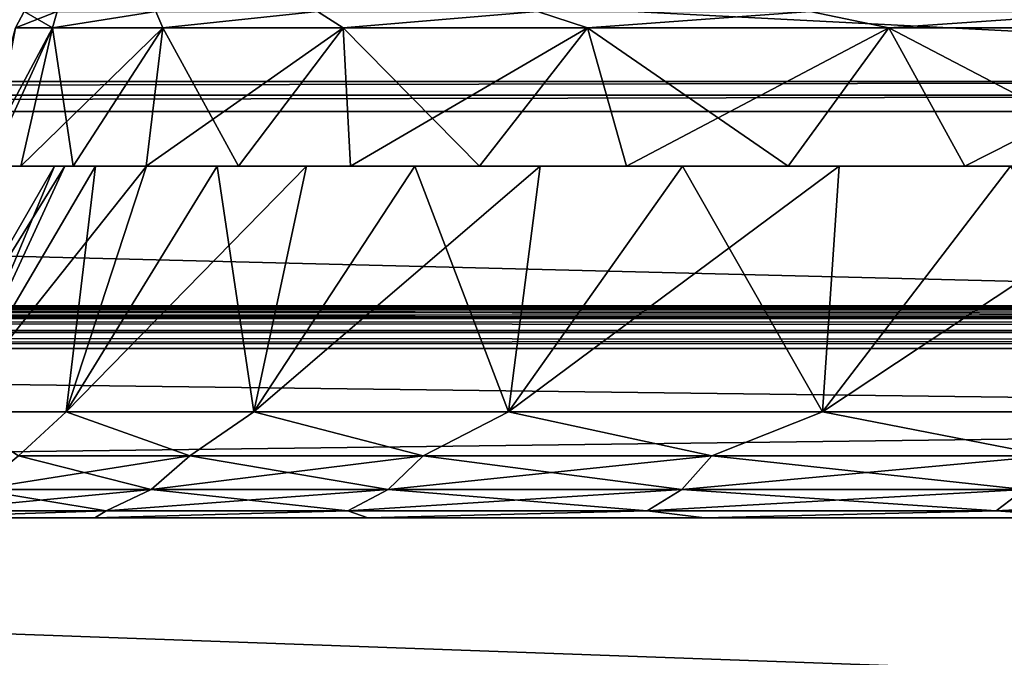
# Model space of a CAD drawing. Units: millimetres. Extents: x -500 to 500, y -508 to 422.
# Drawn here: x -125 to -79, y 376 to 406 of the extents above; entities that cross this region are included whole.
import ezdxf

# ---------------------------------------------------------------- set-up
doc = ezdxf.new("R2010")
doc.units = ezdxf.units.MM
doc.header["$LTSCALE"] = 65.185185
for name, color, linetype in [('10', 7, 'CONTINUOUS'), ('12', 7, 'CONTINUOUS'), ('129', 7, 'CONTINUOUS'), ('13', 7, 'CONTINUOUS'), ('130', 7, 'CONTINUOUS'), ('131', 7, 'CONTINUOUS'), ('132', 7, 'CONTINUOUS'), ('133', 7, 'CONTINUOUS'), ('135', 7, 'CONTINUOUS'), ('136', 7, 'CONTINUOUS'), ('137', 7, 'CONTINUOUS'), ('138', 7, 'CONTINUOUS'), ('2', 7, 'CONTINUOUS'), ('22', 7, 'CONTINUOUS'), ('25', 7, 'CONTINUOUS'), ('4', 7, 'CONTINUOUS'), ('43', 7, 'CONTINUOUS'), ('51', 7, 'CONTINUOUS'), ('55', 7, 'CONTINUOUS'), ('6', 7, 'CONTINUOUS'), ('62', 7, 'CONTINUOUS'), ('66', 7, 'CONTINUOUS'), ('7', 7, 'CONTINUOUS')]:
    doc.layers.add(name, color=color, linetype=linetype)

msp = doc.modelspace()

# ---------------------------------------------------------------- linework, layer by layer
at = {"layer": '10', "color": 253, "linetype": 'Continuous', "true_color": 0xa2afbf}
for points in [[(-398, 392.5, -265), (-32, 392.5, -265), (-398, 401.672, -265), (-398, 392.5, -265)], [(-398, 401.672, -265), (-32, 392.5, -265), (-32, 401.672, -265), (-398, 401.672, -265)]]:
    msp.add_3dface(points, dxfattribs=at)
at = {"layer": '12', "color": 253, "linetype": 'Continuous', "true_color": 0xa2afbf}
for points in [[(-32, 392.5, -315), (-398, 392.5, -315), (-32, 420.5, -315), (-32, 392.5, -315)], [(-32, 420.5, -315), (-398, 392.5, -315), (-398, 420.5, -315), (-32, 420.5, -315)]]:
    msp.add_3dface(points, dxfattribs=at)
at = {"layer": '129', "color": 253, "linetype": 'Continuous', "true_color": 0xa2afbf}
for points in [[(-122.87, 387.5, 16.919), (-125.108, 385.429, 18.483), (-128.288, 387.5, 37.143), (-122.87, 387.5, 16.919)], [(-117.034, 385.429, 0.076), (-125.108, 385.429, 18.483), (-122.87, 387.5, 16.919), (-117.034, 385.429, 0.076)], [(-114.021, 387.5, -2.057), (-117.034, 385.429, 0.076), (-122.87, 387.5, 16.919), (-114.021, 387.5, -2.057)], [(-106.04, 385.429, -16.751), (-117.034, 385.429, 0.076), (-114.021, 387.5, -2.057), (-106.04, 385.429, -16.751)], [(-102.012, 387.5, -19.207), (-106.04, 385.429, -16.751), (-114.021, 387.5, -2.057), (-102.012, 387.5, -19.207)], [(-92.427, 385.429, -31.539), (-106.04, 385.429, -16.751), (-102.012, 387.5, -19.207), (-92.427, 385.429, -31.539)], [(-87.207, 387.5, -34.012), (-92.427, 385.429, -31.539), (-102.012, 387.5, -19.207), (-87.207, 387.5, -34.012)], [(-76.565, 385.429, -43.885), (-92.427, 385.429, -31.539), (-87.207, 387.5, -34.012), (-76.565, 385.429, -43.885)], [(-70.057, 387.5, -46.021), (-76.565, 385.429, -43.885), (-87.207, 387.5, -34.012), (-70.057, 387.5, -46.021)], [(-118.858, 383.838, -0.911), (-127.069, 383.838, 17.81), (-117.034, 385.429, 0.076), (-118.858, 383.838, -0.911)], [(-117.034, 385.429, 0.076), (-127.069, 383.838, 17.81), (-125.108, 385.429, 18.483), (-117.034, 385.429, 0.076)], [(-107.676, 383.838, -18.025), (-118.858, 383.838, -0.911), (-106.04, 385.429, -16.751), (-107.676, 383.838, -18.025)], [(-106.04, 385.429, -16.751), (-118.858, 383.838, -0.911), (-117.034, 385.429, 0.076), (-106.04, 385.429, -16.751)], [(-93.831, 383.838, -33.065), (-107.676, 383.838, -18.025), (-92.427, 385.429, -31.539), (-93.831, 383.838, -33.065)], [(-92.427, 385.429, -31.539), (-107.676, 383.838, -18.025), (-106.04, 385.429, -16.751), (-92.427, 385.429, -31.539)], [(-77.699, 383.838, -45.621), (-93.831, 383.838, -33.065), (-76.565, 385.429, -43.885), (-77.699, 383.838, -45.621)], [(-76.565, 385.429, -43.885), (-93.831, 383.838, -33.065), (-92.427, 385.429, -31.539), (-76.565, 385.429, -43.885)], [(-120.981, 382.839, -2.06), (-129.353, 382.839, 17.026), (-118.858, 383.838, -0.911), (-120.981, 382.839, -2.06)], [(-118.858, 383.838, -0.911), (-129.353, 382.839, 17.026), (-127.069, 383.838, 17.81), (-118.858, 383.838, -0.911)], [(-109.582, 382.839, -19.508), (-120.981, 382.839, -2.06), (-107.676, 383.838, -18.025), (-109.582, 382.839, -19.508)], [(-107.676, 383.838, -18.025), (-120.981, 382.839, -2.06), (-118.858, 383.838, -0.911), (-107.676, 383.838, -18.025)], [(-95.466, 382.839, -34.841), (-109.582, 382.839, -19.508), (-93.831, 383.838, -33.065), (-95.466, 382.839, -34.841)], [(-93.831, 383.838, -33.065), (-109.582, 382.839, -19.508), (-107.676, 383.838, -18.025), (-93.831, 383.838, -33.065)], [(-79.02, 382.839, -47.642), (-95.466, 382.839, -34.841), (-77.699, 383.838, -45.621), (-79.02, 382.839, -47.642)], [(-77.699, 383.838, -45.621), (-95.466, 382.839, -34.841), (-93.831, 383.838, -33.065), (-77.699, 383.838, -45.621)], [(-60.69, 382.839, -57.562), (-79.02, 382.839, -47.642), (-59.72, 383.838, -55.351), (-60.69, 382.839, -57.562)], [(-59.72, 383.838, -55.351), (-79.02, 382.839, -47.642), (-77.699, 383.838, -45.621), (-59.72, 383.838, -55.351)], [(-121.514, 382.5, -6.397), (-131.003, 382.5, 13.947), (-120.981, 382.839, -2.06), (-121.514, 382.5, -6.397)], [(-120.981, 382.839, -2.06), (-131.003, 382.5, 13.947), (-129.353, 382.839, 17.026), (-120.981, 382.839, -2.06)], [(-108.637, 382.5, -24.783), (-121.514, 382.5, -6.397), (-109.582, 382.839, -19.508), (-108.637, 382.5, -24.783)], [(-109.582, 382.839, -19.508), (-121.514, 382.5, -6.397), (-120.981, 382.839, -2.06), (-109.582, 382.839, -19.508)], [(-95.466, 382.839, -34.841), (-108.637, 382.5, -24.783), (-109.582, 382.839, -19.508), (-95.466, 382.839, -34.841)], [(-92.763, 382.5, -40.652), (-108.637, 382.5, -24.783), (-95.466, 382.839, -34.841), (-92.763, 382.5, -40.652)], [(-79.02, 382.839, -47.642), (-92.763, 382.5, -40.652), (-95.466, 382.839, -34.841), (-79.02, 382.839, -47.642)], [(-74.377, 382.5, -53.524), (-92.763, 382.5, -40.652), (-79.02, 382.839, -47.642), (-74.377, 382.5, -53.524)], [(-60.69, 382.839, -57.562), (-74.377, 382.5, -53.524), (-79.02, 382.839, -47.642), (-60.69, 382.839, -57.562)]]:
    msp.add_3dface(points, dxfattribs=at)
at = {"layer": '13', "color": 253, "linetype": 'Continuous', "true_color": 0xa2afbf}
for points in [[(-398, 421.914, -284.414), (-398, 403.086, -265.586), (-32, 403.086, -265.586), (-398, 421.914, -284.414)], [(-32, 421.914, -284.414), (-398, 421.914, -284.414), (-32, 403.086, -265.586), (-32, 421.914, -284.414)]]:
    msp.add_3dface(points, dxfattribs=at)
at = {"layer": '130', "color": 253, "linetype": 'Continuous', "true_color": 0xa2afbf}
for points in [[(-128.288, 387.5, 37.143), (-130.113, 387.5, 58), (-122.923, 399.1, 47.482), (-128.288, 387.5, 37.143)], [(-122.923, 399.1, 47.482), (-130.113, 387.5, 58), (-123.416, 399.1, 58), (-122.923, 399.1, 47.482)], [(-122.87, 387.5, 16.919), (-128.288, 387.5, 37.143), (-119.085, 399.1, 26.969), (-122.87, 387.5, 16.919)], [(-119.085, 399.1, 26.969), (-128.288, 387.5, 37.143), (-121.483, 399.1, 37.152), (-119.085, 399.1, 26.969)], [(-121.483, 399.1, 37.152), (-128.288, 387.5, 37.143), (-122.923, 399.1, 47.482), (-121.483, 399.1, 37.152)], [(-114.021, 387.5, -2.057), (-122.87, 387.5, 16.919), (-111.527, 399.1, 7.456), (-114.021, 387.5, -2.057)], [(-111.527, 399.1, 7.456), (-122.87, 387.5, 16.919), (-115.753, 399.1, 17.019), (-111.527, 399.1, 7.456)], [(-115.753, 399.1, 17.019), (-122.87, 387.5, 16.919), (-119.085, 399.1, 26.969), (-115.753, 399.1, 17.019)], [(-102.012, 387.5, -19.207), (-114.021, 387.5, -2.057), (-100.513, 399.1, -10.337), (-102.012, 387.5, -19.207)], [(-100.513, 399.1, -10.337), (-114.021, 387.5, -2.057), (-106.42, 399.1, -1.717), (-100.513, 399.1, -10.337)], [(-106.42, 399.1, -1.717), (-114.021, 387.5, -2.057), (-111.527, 399.1, 7.456), (-106.42, 399.1, -1.717)], [(-87.207, 387.5, -34.012), (-102.012, 387.5, -19.207), (-86.417, 399.1, -25.805), (-87.207, 387.5, -34.012)], [(-86.417, 399.1, -25.805), (-102.012, 387.5, -19.207), (-93.805, 399.1, -18.417), (-86.417, 399.1, -25.805)], [(-93.805, 399.1, -18.417), (-102.012, 387.5, -19.207), (-100.513, 399.1, -10.337), (-93.805, 399.1, -18.417)], [(-70.057, 387.5, -46.021), (-87.207, 387.5, -34.012), (-69.717, 399.1, -38.42), (-70.057, 387.5, -46.021)], [(-69.717, 399.1, -38.42), (-87.207, 387.5, -34.012), (-78.337, 399.1, -32.513), (-69.717, 399.1, -38.42)], [(-78.337, 399.1, -32.513), (-87.207, 387.5, -34.012), (-86.417, 399.1, -25.805), (-78.337, 399.1, -32.513)]]:
    msp.add_3dface(points, dxfattribs=at)
at = {"layer": '131', "color": 253, "linetype": 'Continuous', "true_color": 0xa2afbf}
for points in [[(-123.416, 399.1, 58), (-127, 399.1, 58), (-126.491, 399.1, 47.149), (-123.416, 399.1, 58)], [(-127, 399.1, 58), (-123.416, 399.1, 58), (-122.923, 399.1, 68.518), (-127, 399.1, 58)], [(-126.491, 399.1, 68.851), (-127, 399.1, 58), (-122.923, 399.1, 68.518), (-126.491, 399.1, 68.851)], [(-121.483, 399.1, 37.152), (-122.923, 399.1, 47.482), (-126.491, 399.1, 47.149), (-121.483, 399.1, 37.152)], [(-125.006, 399.1, 36.493), (-121.483, 399.1, 37.152), (-126.491, 399.1, 47.149), (-125.006, 399.1, 36.493)], [(-122.923, 399.1, 47.482), (-123.416, 399.1, 58), (-126.491, 399.1, 47.149), (-122.923, 399.1, 47.482)], [(-125.006, 399.1, 79.507), (-126.491, 399.1, 68.851), (-121.483, 399.1, 78.848), (-125.006, 399.1, 79.507)], [(-121.483, 399.1, 78.848), (-126.491, 399.1, 68.851), (-122.923, 399.1, 68.518), (-121.483, 399.1, 78.848)], [(-119.085, 399.1, 26.969), (-121.483, 399.1, 37.152), (-125.006, 399.1, 36.493), (-119.085, 399.1, 26.969)], [(-122.532, 399.1, 25.989), (-119.085, 399.1, 26.969), (-125.006, 399.1, 36.493), (-122.532, 399.1, 25.989)], [(-122.532, 399.1, 90.011), (-125.006, 399.1, 79.507), (-119.085, 399.1, 89.031), (-122.532, 399.1, 90.011)], [(-119.085, 399.1, 89.031), (-125.006, 399.1, 79.507), (-121.483, 399.1, 78.848), (-119.085, 399.1, 89.031)], [(-115.753, 399.1, 17.019), (-119.085, 399.1, 26.969), (-122.532, 399.1, 25.989), (-115.753, 399.1, 17.019)], [(-119.094, 399.1, 15.724), (-115.753, 399.1, 17.019), (-122.532, 399.1, 25.989), (-119.094, 399.1, 15.724)], [(-119.094, 399.1, 100.276), (-122.532, 399.1, 90.011), (-115.753, 399.1, 98.981), (-119.094, 399.1, 100.276)], [(-115.753, 399.1, 98.981), (-122.532, 399.1, 90.011), (-119.085, 399.1, 89.031), (-115.753, 399.1, 98.981)], [(-111.527, 399.1, 7.456), (-115.753, 399.1, 17.019), (-119.094, 399.1, 15.724), (-111.527, 399.1, 7.456)], [(-114.736, 399.1, 5.859), (-111.527, 399.1, 7.456), (-119.094, 399.1, 15.724), (-114.736, 399.1, 5.859)], [(-114.736, 399.1, 110.141), (-119.094, 399.1, 100.276), (-111.527, 399.1, 108.544), (-114.736, 399.1, 110.141)], [(-111.527, 399.1, 108.544), (-119.094, 399.1, 100.276), (-115.753, 399.1, 98.981), (-111.527, 399.1, 108.544)], [(-106.42, 399.1, -1.717), (-111.527, 399.1, 7.456), (-114.736, 399.1, 5.859), (-106.42, 399.1, -1.717)], [(-109.467, 399.1, -3.604), (-106.42, 399.1, -1.717), (-114.736, 399.1, 5.859), (-109.467, 399.1, -3.604)], [(-109.467, 399.1, 119.604), (-114.736, 399.1, 110.141), (-106.42, 399.1, 117.717), (-109.467, 399.1, 119.604)], [(-106.42, 399.1, 117.717), (-114.736, 399.1, 110.141), (-111.527, 399.1, 108.544), (-106.42, 399.1, 117.717)], [(-100.513, 399.1, -10.337), (-106.42, 399.1, -1.717), (-109.467, 399.1, -3.604), (-100.513, 399.1, -10.337)], [(-103.373, 399.1, -12.496), (-100.513, 399.1, -10.337), (-109.467, 399.1, -3.604), (-103.373, 399.1, -12.496)], [(-103.373, 399.1, 128.496), (-109.467, 399.1, 119.604), (-100.513, 399.1, 126.337), (-103.373, 399.1, 128.496)], [(-100.513, 399.1, 126.337), (-109.467, 399.1, 119.604), (-106.42, 399.1, 117.717), (-100.513, 399.1, 126.337)], [(-93.805, 399.1, -18.417), (-100.513, 399.1, -10.337), (-103.373, 399.1, -12.496), (-93.805, 399.1, -18.417)], [(-96.453, 399.1, -20.831), (-93.805, 399.1, -18.417), (-103.373, 399.1, -12.496), (-96.453, 399.1, -20.831)], [(-96.453, 399.1, 136.831), (-103.373, 399.1, 128.496), (-93.805, 399.1, 134.417), (-96.453, 399.1, 136.831)], [(-93.805, 399.1, 134.417), (-103.373, 399.1, 128.496), (-100.513, 399.1, 126.337), (-93.805, 399.1, 134.417)], [(-86.417, 399.1, -25.805), (-93.805, 399.1, -18.417), (-96.453, 399.1, -20.831), (-86.417, 399.1, -25.805)], [(-88.831, 399.1, -28.453), (-86.417, 399.1, -25.805), (-96.453, 399.1, -20.831), (-88.831, 399.1, -28.453)], [(-88.831, 399.1, 144.453), (-96.453, 399.1, 136.831), (-86.417, 399.1, 141.805), (-88.831, 399.1, 144.453)], [(-86.417, 399.1, 141.805), (-96.453, 399.1, 136.831), (-93.805, 399.1, 134.417), (-86.417, 399.1, 141.805)], [(-78.337, 399.1, -32.513), (-86.417, 399.1, -25.805), (-88.831, 399.1, -28.453), (-78.337, 399.1, -32.513)], [(-80.496, 399.1, -35.373), (-78.337, 399.1, -32.513), (-88.831, 399.1, -28.453), (-80.496, 399.1, -35.373)], [(-80.496, 399.1, 151.373), (-88.831, 399.1, 144.453), (-78.337, 399.1, 148.513), (-80.496, 399.1, 151.373)], [(-78.337, 399.1, 148.513), (-88.831, 399.1, 144.453), (-86.417, 399.1, 141.805), (-78.337, 399.1, 148.513)], [(-69.717, 399.1, -38.42), (-78.337, 399.1, -32.513), (-80.496, 399.1, -35.373), (-69.717, 399.1, -38.42)], [(-71.604, 399.1, -41.467), (-69.717, 399.1, -38.42), (-80.496, 399.1, -35.373), (-71.604, 399.1, -41.467)], [(-71.604, 399.1, 157.467), (-80.496, 399.1, 151.373), (-69.717, 399.1, 154.42), (-71.604, 399.1, 157.467)], [(-69.717, 399.1, 154.42), (-80.496, 399.1, 151.373), (-78.337, 399.1, 148.513), (-69.717, 399.1, 154.42)]]:
    msp.add_3dface(points, dxfattribs=at)
at = {"layer": '132', "color": 253, "linetype": 'Continuous', "true_color": 0xa2afbf}
for points in [[(-126.491, 399.1, 47.149), (-127, 399.1, 58), (-123.503, 405.618, 37.986), (-126.491, 399.1, 47.149)], [(-123.503, 405.618, 37.986), (-127, 399.1, 58), (-125.254, 405.618, 58), (-123.503, 405.618, 37.986)], [(-125.006, 399.1, 36.493), (-126.491, 399.1, 47.149), (-123.503, 405.618, 37.986), (-125.006, 399.1, 36.493)], [(-122.532, 399.1, 25.989), (-125.006, 399.1, 36.493), (-118.303, 405.618, 18.581), (-122.532, 399.1, 25.989)], [(-118.303, 405.618, 18.581), (-125.006, 399.1, 36.493), (-123.503, 405.618, 37.986), (-118.303, 405.618, 18.581)], [(-119.094, 399.1, 15.724), (-122.532, 399.1, 25.989), (-118.303, 405.618, 18.581), (-119.094, 399.1, 15.724)], [(-114.736, 399.1, 5.859), (-119.094, 399.1, 15.724), (-109.813, 405.618, 0.373), (-114.736, 399.1, 5.859)], [(-109.813, 405.618, 0.373), (-119.094, 399.1, 15.724), (-118.303, 405.618, 18.581), (-109.813, 405.618, 0.373)], [(-109.467, 399.1, -3.604), (-114.736, 399.1, 5.859), (-109.813, 405.618, 0.373), (-109.467, 399.1, -3.604)], [(-98.289, 405.618, -16.084), (-109.467, 399.1, -3.604), (-109.813, 405.618, 0.373), (-98.289, 405.618, -16.084)], [(-103.373, 399.1, -12.496), (-109.467, 399.1, -3.604), (-98.289, 405.618, -16.084), (-103.373, 399.1, -12.496)], [(-96.453, 399.1, -20.831), (-103.373, 399.1, -12.496), (-98.289, 405.618, -16.084), (-96.453, 399.1, -20.831)], [(-84.084, 405.618, -30.289), (-96.453, 399.1, -20.831), (-98.289, 405.618, -16.084), (-84.084, 405.618, -30.289)], [(-88.831, 399.1, -28.453), (-96.453, 399.1, -20.831), (-84.084, 405.618, -30.289), (-88.831, 399.1, -28.453)], [(-80.496, 399.1, -35.373), (-88.831, 399.1, -28.453), (-84.084, 405.618, -30.289), (-80.496, 399.1, -35.373)], [(-67.627, 405.618, -41.813), (-80.496, 399.1, -35.373), (-84.084, 405.618, -30.289), (-67.627, 405.618, -41.813)], [(-71.604, 399.1, -41.467), (-80.496, 399.1, -35.373), (-67.627, 405.618, -41.813), (-71.604, 399.1, -41.467)]]:
    msp.add_3dface(points, dxfattribs=at)
at = {"layer": '133', "color": 253, "linetype": 'Continuous', "true_color": 0xa2afbf}
for points in [[(-123.503, 405.618, 37.986), (-125.254, 405.618, 58), (-123.287, 406.386, 39.096), (-123.503, 405.618, 37.986)], [(-125.254, 405.618, 58), (-124.854, 406.386, 58), (-123.287, 406.386, 39.096), (-125.254, 405.618, 58)], [(-118.303, 405.618, 18.581), (-123.503, 405.618, 37.986), (-118.631, 406.386, 20.707), (-118.303, 405.618, 18.581)], [(-123.503, 405.618, 37.986), (-123.287, 406.386, 39.096), (-118.631, 406.386, 20.707), (-123.503, 405.618, 37.986)], [(-118.303, 405.618, 18.581), (-118.631, 406.386, 20.707), (-111.011, 406.386, 3.336), (-118.303, 405.618, 18.581)], [(-109.813, 405.618, 0.373), (-118.303, 405.618, 18.581), (-111.011, 406.386, 3.336), (-109.813, 405.618, 0.373)], [(-109.813, 405.618, 0.373), (-111.011, 406.386, 3.336), (-100.636, 406.386, -12.545), (-109.813, 405.618, 0.373)], [(-98.289, 405.618, -16.084), (-109.813, 405.618, 0.373), (-100.636, 406.386, -12.545), (-98.289, 405.618, -16.084)], [(-98.289, 405.618, -16.084), (-100.636, 406.386, -12.545), (-87.788, 406.386, -26.501), (-98.289, 405.618, -16.084)], [(-84.084, 405.618, -30.289), (-98.289, 405.618, -16.084), (-87.788, 406.386, -26.501), (-84.084, 405.618, -30.289)], [(-84.084, 405.618, -30.289), (-87.788, 406.386, -26.501), (-72.819, 406.386, -38.152), (-84.084, 405.618, -30.289)], [(-67.627, 405.618, -41.813), (-84.084, 405.618, -30.289), (-72.819, 406.386, -38.152), (-67.627, 405.618, -41.813)]]:
    msp.add_3dface(points, dxfattribs=at)
at = {"layer": '135', "color": 253, "linetype": 'Continuous', "true_color": 0xa2afbf}
for points in [[(-128.288, 387.5, 78.857), (-125.108, 385.429, 97.517), (-122.87, 387.5, 99.081), (-128.288, 387.5, 78.857)], [(-125.108, 385.429, 97.517), (-117.034, 385.429, 115.924), (-122.87, 387.5, 99.081), (-125.108, 385.429, 97.517)], [(-122.87, 387.5, 99.081), (-117.034, 385.429, 115.924), (-114.021, 387.5, 118.057), (-122.87, 387.5, 99.081)], [(-117.034, 385.429, 115.924), (-106.04, 385.429, 132.751), (-114.021, 387.5, 118.057), (-117.034, 385.429, 115.924)], [(-114.021, 387.5, 118.057), (-106.04, 385.429, 132.751), (-102.012, 387.5, 135.207), (-114.021, 387.5, 118.057)], [(-106.04, 385.429, 132.751), (-92.427, 385.429, 147.539), (-102.012, 387.5, 135.207), (-106.04, 385.429, 132.751)], [(-102.012, 387.5, 135.207), (-92.427, 385.429, 147.539), (-87.207, 387.5, 150.012), (-102.012, 387.5, 135.207)], [(-92.427, 385.429, 147.539), (-76.565, 385.429, 159.885), (-87.207, 387.5, 150.012), (-92.427, 385.429, 147.539)], [(-87.207, 387.5, 150.012), (-76.565, 385.429, 159.885), (-70.057, 387.5, 162.021), (-87.207, 387.5, 150.012)], [(-127.069, 383.838, 98.19), (-118.858, 383.838, 116.911), (-125.108, 385.429, 97.517), (-127.069, 383.838, 98.19)], [(-125.108, 385.429, 97.517), (-118.858, 383.838, 116.911), (-117.034, 385.429, 115.924), (-125.108, 385.429, 97.517)], [(-118.858, 383.838, 116.911), (-107.676, 383.838, 134.025), (-117.034, 385.429, 115.924), (-118.858, 383.838, 116.911)], [(-117.034, 385.429, 115.924), (-107.676, 383.838, 134.025), (-106.04, 385.429, 132.751), (-117.034, 385.429, 115.924)], [(-107.676, 383.838, 134.025), (-93.831, 383.838, 149.065), (-106.04, 385.429, 132.751), (-107.676, 383.838, 134.025)], [(-106.04, 385.429, 132.751), (-93.831, 383.838, 149.065), (-92.427, 385.429, 147.539), (-106.04, 385.429, 132.751)], [(-93.831, 383.838, 149.065), (-77.699, 383.838, 161.621), (-92.427, 385.429, 147.539), (-93.831, 383.838, 149.065)], [(-92.427, 385.429, 147.539), (-77.699, 383.838, 161.621), (-76.565, 385.429, 159.885), (-92.427, 385.429, 147.539)], [(-129.353, 382.839, 98.974), (-120.981, 382.839, 118.06), (-127.069, 383.838, 98.19), (-129.353, 382.839, 98.974)], [(-127.069, 383.838, 98.19), (-120.981, 382.839, 118.06), (-118.858, 383.838, 116.911), (-127.069, 383.838, 98.19)], [(-120.981, 382.839, 118.06), (-109.582, 382.839, 135.508), (-118.858, 383.838, 116.911), (-120.981, 382.839, 118.06)], [(-118.858, 383.838, 116.911), (-109.582, 382.839, 135.508), (-107.676, 383.838, 134.025), (-118.858, 383.838, 116.911)], [(-109.582, 382.839, 135.508), (-95.466, 382.839, 150.841), (-107.676, 383.838, 134.025), (-109.582, 382.839, 135.508)], [(-107.676, 383.838, 134.025), (-95.466, 382.839, 150.841), (-93.831, 383.838, 149.065), (-107.676, 383.838, 134.025)], [(-95.466, 382.839, 150.841), (-79.02, 382.839, 163.642), (-93.831, 383.838, 149.065), (-95.466, 382.839, 150.841)], [(-93.831, 383.838, 149.065), (-79.02, 382.839, 163.642), (-77.699, 383.838, 161.621), (-93.831, 383.838, 149.065)], [(-79.02, 382.839, 163.642), (-60.69, 382.839, 173.562), (-77.699, 383.838, 161.621), (-79.02, 382.839, 163.642)], [(-131.003, 382.5, 102.053), (-121.514, 382.5, 122.397), (-120.981, 382.839, 118.06), (-131.003, 382.5, 102.053)], [(-129.353, 382.839, 98.974), (-131.003, 382.5, 102.053), (-120.981, 382.839, 118.06), (-129.353, 382.839, 98.974)], [(-121.514, 382.5, 122.397), (-108.637, 382.5, 140.783), (-109.582, 382.839, 135.508), (-121.514, 382.5, 122.397)], [(-120.981, 382.839, 118.06), (-121.514, 382.5, 122.397), (-109.582, 382.839, 135.508), (-120.981, 382.839, 118.06)], [(-109.582, 382.839, 135.508), (-108.637, 382.5, 140.783), (-95.466, 382.839, 150.841), (-109.582, 382.839, 135.508)], [(-108.637, 382.5, 140.783), (-92.763, 382.5, 156.652), (-95.466, 382.839, 150.841), (-108.637, 382.5, 140.783)], [(-95.466, 382.839, 150.841), (-92.763, 382.5, 156.652), (-79.02, 382.839, 163.642), (-95.466, 382.839, 150.841)], [(-92.763, 382.5, 156.652), (-74.377, 382.5, 169.524), (-79.02, 382.839, 163.642), (-92.763, 382.5, 156.652)], [(-79.02, 382.839, 163.642), (-74.377, 382.5, 169.524), (-60.69, 382.839, 173.562), (-79.02, 382.839, 163.642)]]:
    msp.add_3dface(points, dxfattribs=at)
at = {"layer": '136', "color": 253, "linetype": 'Continuous', "true_color": 0xa2afbf}
for points in [[(-123.416, 399.1, 58), (-130.113, 387.5, 58), (-128.288, 387.5, 78.857), (-123.416, 399.1, 58)], [(-122.923, 399.1, 68.518), (-123.416, 399.1, 58), (-128.288, 387.5, 78.857), (-122.923, 399.1, 68.518)], [(-121.483, 399.1, 78.848), (-122.923, 399.1, 68.518), (-128.288, 387.5, 78.857), (-121.483, 399.1, 78.848)], [(-121.483, 399.1, 78.848), (-128.288, 387.5, 78.857), (-122.87, 387.5, 99.081), (-121.483, 399.1, 78.848)], [(-115.753, 399.1, 98.981), (-119.085, 399.1, 89.031), (-122.87, 387.5, 99.081), (-115.753, 399.1, 98.981)], [(-115.753, 399.1, 98.981), (-122.87, 387.5, 99.081), (-114.021, 387.5, 118.057), (-115.753, 399.1, 98.981)], [(-119.085, 399.1, 89.031), (-121.483, 399.1, 78.848), (-122.87, 387.5, 99.081), (-119.085, 399.1, 89.031)], [(-111.527, 399.1, 108.544), (-115.753, 399.1, 98.981), (-114.021, 387.5, 118.057), (-111.527, 399.1, 108.544)], [(-106.42, 399.1, 117.717), (-111.527, 399.1, 108.544), (-114.021, 387.5, 118.057), (-106.42, 399.1, 117.717)], [(-106.42, 399.1, 117.717), (-114.021, 387.5, 118.057), (-102.012, 387.5, 135.207), (-106.42, 399.1, 117.717)], [(-100.513, 399.1, 126.337), (-106.42, 399.1, 117.717), (-102.012, 387.5, 135.207), (-100.513, 399.1, 126.337)], [(-93.805, 399.1, 134.417), (-100.513, 399.1, 126.337), (-102.012, 387.5, 135.207), (-93.805, 399.1, 134.417)], [(-93.805, 399.1, 134.417), (-102.012, 387.5, 135.207), (-87.207, 387.5, 150.012), (-93.805, 399.1, 134.417)], [(-86.417, 399.1, 141.805), (-93.805, 399.1, 134.417), (-87.207, 387.5, 150.012), (-86.417, 399.1, 141.805)], [(-78.337, 399.1, 148.513), (-86.417, 399.1, 141.805), (-87.207, 387.5, 150.012), (-78.337, 399.1, 148.513)], [(-78.337, 399.1, 148.513), (-87.207, 387.5, 150.012), (-70.057, 387.5, 162.021), (-78.337, 399.1, 148.513)]]:
    msp.add_3dface(points, dxfattribs=at)
at = {"layer": '137', "color": 253, "linetype": 'Continuous', "true_color": 0xa2afbf}
for points in [[(-126.491, 399.1, 68.851), (-125.006, 399.1, 79.507), (-123.503, 405.618, 78.014), (-126.491, 399.1, 68.851)], [(-125.254, 405.618, 58), (-126.491, 399.1, 68.851), (-123.503, 405.618, 78.014), (-125.254, 405.618, 58)], [(-125.006, 399.1, 79.507), (-122.532, 399.1, 90.011), (-123.503, 405.618, 78.014), (-125.006, 399.1, 79.507)], [(-123.503, 405.618, 78.014), (-122.532, 399.1, 90.011), (-118.303, 405.618, 97.419), (-123.503, 405.618, 78.014)], [(-122.532, 399.1, 90.011), (-119.094, 399.1, 100.276), (-118.303, 405.618, 97.419), (-122.532, 399.1, 90.011)], [(-119.094, 399.1, 100.276), (-114.736, 399.1, 110.141), (-118.303, 405.618, 97.419), (-119.094, 399.1, 100.276)], [(-118.303, 405.618, 97.419), (-114.736, 399.1, 110.141), (-109.813, 405.618, 115.627), (-118.303, 405.618, 97.419)], [(-114.736, 399.1, 110.141), (-109.467, 399.1, 119.604), (-109.813, 405.618, 115.627), (-114.736, 399.1, 110.141)], [(-109.467, 399.1, 119.604), (-103.373, 399.1, 128.496), (-109.813, 405.618, 115.627), (-109.467, 399.1, 119.604)], [(-109.813, 405.618, 115.627), (-103.373, 399.1, 128.496), (-98.289, 405.618, 132.084), (-109.813, 405.618, 115.627)], [(-103.373, 399.1, 128.496), (-96.453, 399.1, 136.831), (-98.289, 405.618, 132.084), (-103.373, 399.1, 128.496)], [(-96.453, 399.1, 136.831), (-88.831, 399.1, 144.453), (-98.289, 405.618, 132.084), (-96.453, 399.1, 136.831)], [(-98.289, 405.618, 132.084), (-88.831, 399.1, 144.453), (-84.084, 405.618, 146.289), (-98.289, 405.618, 132.084)], [(-88.831, 399.1, 144.453), (-80.496, 399.1, 151.373), (-84.084, 405.618, 146.289), (-88.831, 399.1, 144.453)], [(-80.496, 399.1, 151.373), (-71.604, 399.1, 157.467), (-84.084, 405.618, 146.289), (-80.496, 399.1, 151.373)], [(-84.084, 405.618, 146.289), (-71.604, 399.1, 157.467), (-67.627, 405.618, 157.813), (-84.084, 405.618, 146.289)]]:
    msp.add_3dface(points, dxfattribs=at)
at = {"layer": '138', "color": 253, "linetype": 'Continuous', "true_color": 0xa2afbf}
for points in [[(-124.854, 406.386, 58), (-125.254, 405.618, 58), (-123.503, 405.618, 78.014), (-124.854, 406.386, 58)], [(-124.854, 406.386, 58), (-123.503, 405.618, 78.014), (-123.287, 406.386, 76.904), (-124.854, 406.386, 58)], [(-123.503, 405.618, 78.014), (-118.303, 405.618, 97.419), (-118.631, 406.386, 95.293), (-123.503, 405.618, 78.014)], [(-123.503, 405.618, 78.014), (-118.631, 406.386, 95.293), (-123.287, 406.386, 76.904), (-123.503, 405.618, 78.014)], [(-118.303, 405.618, 97.419), (-111.011, 406.386, 112.664), (-118.631, 406.386, 95.293), (-118.303, 405.618, 97.419)], [(-118.303, 405.618, 97.419), (-109.813, 405.618, 115.627), (-111.011, 406.386, 112.664), (-118.303, 405.618, 97.419)], [(-109.813, 405.618, 115.627), (-100.636, 406.386, 128.545), (-111.011, 406.386, 112.664), (-109.813, 405.618, 115.627)], [(-109.813, 405.618, 115.627), (-98.289, 405.618, 132.084), (-100.636, 406.386, 128.545), (-109.813, 405.618, 115.627)], [(-98.289, 405.618, 132.084), (-87.788, 406.386, 142.501), (-100.636, 406.386, 128.545), (-98.289, 405.618, 132.084)], [(-98.289, 405.618, 132.084), (-84.084, 405.618, 146.289), (-87.788, 406.386, 142.501), (-98.289, 405.618, 132.084)], [(-84.084, 405.618, 146.289), (-72.819, 406.386, 154.152), (-87.788, 406.386, 142.501), (-84.084, 405.618, 146.289)], [(-84.084, 405.618, 146.289), (-67.627, 405.618, 157.813), (-72.819, 406.386, 154.152), (-84.084, 405.618, 146.289)]]:
    msp.add_3dface(points, dxfattribs=at)
at = {"layer": '2', "color": 253, "linetype": 'Continuous', "true_color": 0xa2afbf}
for points in [[(-498, 392.5, 313), (498, 392.5, 313), (-372.5, 392.5, 293.828), (-498, 392.5, 313)], [(498, 392.5, -333), (-498, 392.5, -333), (398, 392.5, -315), (498, 392.5, -333)], [(-32, 392.5, -315), (-498, 392.5, -333), (-398, 392.5, -315), (-32, 392.5, -315)], [(-498, 392.5, -333), (-32, 392.5, -315), (30, 392.5, -313), (-498, 392.5, -333)], [(398, 392.5, -315), (-498, 392.5, -333), (32, 392.5, -315), (398, 392.5, -315)], [(32, 392.5, -315), (-498, 392.5, -333), (31.467, 392.5, -314.924), (32, 392.5, -315)], [(31.467, 392.5, -314.924), (-498, 392.5, -333), (31, 392.5, -314.732), (31.467, 392.5, -314.924)], [(31, 392.5, -314.732), (-498, 392.5, -333), (30.588, 392.5, -314.412), (31, 392.5, -314.732)], [(30.588, 392.5, -314.412), (-498, 392.5, -333), (30.268, 392.5, -314), (30.588, 392.5, -314.412)], [(30.268, 392.5, -314), (-498, 392.5, -333), (30.076, 392.5, -313.533), (30.268, 392.5, -314)], [(30.076, 392.5, -313.533), (-498, 392.5, -333), (30, 392.5, -313), (30.076, 392.5, -313.533)], [(-398, 392.5, -265), (-372.5, 392.5, -253.828), (-32, 392.5, -265), (-398, 392.5, -265)], [(-372.5, 392.5, 293.828), (498, 392.5, 313), (372.5, 392.5, 293.828), (-372.5, 392.5, 293.828)], [(-372.5, 392.5, -253.828), (372.5, 392.5, -253.828), (-32, 392.5, -265), (-372.5, 392.5, -253.828)]]:
    msp.add_3dface(points, dxfattribs=at)
at = {"layer": '22', "color": 253, "linetype": 'Continuous', "true_color": 0xa2afbf}
for points in [[(498, 392.5, 313), (-498, 392.5, 313), (-498, 392.348, 313.765), (498, 392.5, 313)], [(498, 392.5, 313), (-498, 392.348, 313.765), (498, 392.417, 313.571), (498, 392.5, 313)], [(498, 392.417, 313.571), (-498, 392.348, 313.765), (498, 392.119, 314.174), (498, 392.417, 313.571)], [(-498, 392.348, 313.765), (-498, 391.914, 314.414), (498, 392.119, 314.174), (-498, 392.348, 313.765)], [(498, 392.119, 314.174), (-498, 391.914, 314.414), (498, 391.932, 314.397), (498, 392.119, 314.174)], [(498, 391.932, 314.397), (-498, 391.914, 314.414), (498, 391.493, 314.736), (498, 391.932, 314.397)], [(-498, 391.914, 314.414), (-498, 391.265, 314.848), (498, 391.493, 314.736), (-498, 391.914, 314.414)], [(498, 391.493, 314.736), (-498, 391.265, 314.848), (498, 391.271, 314.845), (498, 391.493, 314.736)], [(-498, 390.5, 315), (498, 390.5, 315), (498, 391.271, 314.845), (-498, 390.5, 315)], [(-498, 391.265, 314.848), (-498, 390.5, 315), (498, 391.271, 314.845), (-498, 391.265, 314.848)]]:
    msp.add_3dface(points, dxfattribs=at)
at = {"layer": '25', "color": 253, "linetype": 'Continuous', "true_color": 0xa2afbf}
for points in [[(-498, 392.5, -333), (498, 392.5, -333), (498, 392.348, -333.765), (-498, 392.5, -333)], [(-498, 392.345, -333.771), (-498, 392.5, -333), (498, 392.348, -333.765), (-498, 392.345, -333.771)], [(498, 391.914, -334.414), (-498, 392.345, -333.771), (498, 392.348, -333.765), (498, 391.914, -334.414)], [(-498, 392.171, -334.098), (-498, 392.345, -333.771), (498, 391.914, -334.414), (-498, 392.171, -334.098)], [(-498, 391.897, -334.432), (-498, 392.171, -334.098), (498, 391.914, -334.414), (-498, 391.897, -334.432)], [(498, 391.265, -334.848), (-498, 391.897, -334.432), (498, 391.914, -334.414), (498, 391.265, -334.848)], [(-498, 391.246, -334.856), (-498, 391.897, -334.432), (498, 391.265, -334.848), (-498, 391.246, -334.856)], [(498, 390.5, -335), (-498, 391.246, -334.856), (498, 391.265, -334.848), (498, 390.5, -335)], [(-498, 391.246, -334.856), (498, 390.5, -335), (-498, 390.878, -334.964), (-498, 391.246, -334.856)], [(498, 390.5, -335), (-498, 390.5, -335), (-498, 390.878, -334.964), (498, 390.5, -335)]]:
    msp.add_3dface(points, dxfattribs=at)
at = {"layer": '4', "color": 253, "linetype": 'Continuous', "true_color": 0xa2afbf}
for points in [[(498, 390.5, 315), (-498, 390.5, 315), (498, 354.5, 315), (498, 390.5, 315)], [(498, 354.5, 315), (-498, 390.5, 315), (-498, 354.5, 315), (498, 354.5, 315)]]:
    msp.add_3dface(points, dxfattribs=at)
at = {"layer": '43', "color": 253, "linetype": 'Continuous', "true_color": 0xa2afbf}
for points in [[(-32, 403.086, -265.586), (-398, 403.086, -265.586), (-398, 402.439, -265.153), (-32, 403.086, -265.586)], [(-32, 403.086, -265.586), (-398, 402.439, -265.153), (-32, 402.437, -265.152), (-32, 403.086, -265.586)], [(-398, 402.439, -265.153), (-398, 401.672, -265), (-32, 402.437, -265.152), (-398, 402.439, -265.153)], [(-398, 401.672, -265), (-32, 401.672, -265), (-32, 402.437, -265.152), (-398, 401.672, -265)]]:
    msp.add_3dface(points, dxfattribs=at)
at = {"layer": '51', "color": 253, "linetype": 'Continuous', "true_color": 0xa2afbf}
for points in [[(-372.5, 382.5, -243), (372.5, 382.5, -243), (-372.5, 391.914, -252.414), (-372.5, 382.5, -243)], [(-372.5, 391.914, -252.414), (372.5, 382.5, -243), (372.5, 391.914, -252.414), (-372.5, 391.914, -252.414)]]:
    msp.add_3dface(points, dxfattribs=at)
at = {"layer": '55', "color": 253, "linetype": 'Continuous', "true_color": 0xa2afbf}
for points in [[(372.5, 382.5, 283), (-372.5, 382.5, 283), (372.5, 391.914, 292.414), (372.5, 382.5, 283)], [(-372.5, 382.5, 283), (-372.5, 391.914, 292.414), (372.5, 391.914, 292.414), (-372.5, 382.5, 283)]]:
    msp.add_3dface(points, dxfattribs=at)
at = {"layer": '6', "color": 253, "linetype": 'Continuous', "true_color": 0xa2afbf}
for points in [[(-498, 390.5, -335), (498, 390.5, -335), (-498, 354.5, -335), (-498, 390.5, -335)], [(-498, 354.5, -335), (498, 390.5, -335), (498, 354.5, -335), (-498, 354.5, -335)]]:
    msp.add_3dface(points, dxfattribs=at)
at = {"layer": '62', "color": 253, "linetype": 'Continuous', "true_color": 0xa2afbf}
for points in [[(-372.5, 392.5, 293.828), (372.5, 392.5, 293.828), (372.5, 392.348, 293.063), (-372.5, 392.5, 293.828)], [(-372.5, 392.5, 293.828), (372.5, 392.348, 293.063), (-372.5, 392.348, 293.063), (-372.5, 392.5, 293.828)], [(372.5, 391.914, 292.414), (-372.5, 391.914, 292.414), (-372.5, 392.348, 293.063), (372.5, 391.914, 292.414)], [(372.5, 392.348, 293.063), (372.5, 391.914, 292.414), (-372.5, 392.348, 293.063), (372.5, 392.348, 293.063)]]:
    msp.add_3dface(points, dxfattribs=at)
at = {"layer": '66', "color": 253, "linetype": 'Continuous', "true_color": 0xa2afbf}
for points in [[(372.5, 392.5, -253.828), (-372.5, 392.5, -253.828), (-372.5, 392.348, -253.063), (372.5, 392.5, -253.828)], [(372.5, 392.348, -253.063), (372.5, 392.5, -253.828), (-372.5, 392.348, -253.063), (372.5, 392.348, -253.063)], [(-372.5, 391.914, -252.414), (372.5, 391.914, -252.414), (372.5, 392.348, -253.063), (-372.5, 391.914, -252.414)], [(-372.5, 391.914, -252.414), (372.5, 392.348, -253.063), (-372.5, 392.348, -253.063), (-372.5, 391.914, -252.414)]]:
    msp.add_3dface(points, dxfattribs=at)
at = {"layer": '7', "color": 253, "linetype": 'Continuous', "true_color": 0xa2afbf}
for points in [[(372.5, 382.5, -243), (-372.5, 382.5, -243), (300, 382.5, -221.77), (372.5, 382.5, -243)], [(-372.5, 382.5, 283), (372.5, 382.5, 283), (-330.036, 382.5, 260.309), (-372.5, 382.5, 283)], [(-372.5, 382.5, -243), (-290.233, 382.5, -217.621), (171.226, 382.5, -93), (-372.5, 382.5, -243)], [(300, 382.5, -221.77), (-372.5, 382.5, -243), (277.643, 382.5, -219.814), (300, 382.5, -221.77)], [(277.643, 382.5, -219.814), (-372.5, 382.5, -243), (255.965, 382.5, -214.007), (277.643, 382.5, -219.814)], [(255.965, 382.5, -214.007), (-372.5, 382.5, -243), (235.623, 382.5, -204.524), (255.965, 382.5, -214.007)], [(235.623, 382.5, -204.524), (-372.5, 382.5, -243), (217.237, 382.5, -191.652), (235.623, 382.5, -204.524)], [(217.237, 382.5, -191.652), (-372.5, 382.5, -243), (201.363, 382.5, -175.783), (217.237, 382.5, -191.652)], [(201.363, 382.5, -175.783), (-372.5, 382.5, -243), (188.486, 382.5, -157.397), (201.363, 382.5, -175.783)], [(188.486, 382.5, -157.397), (-372.5, 382.5, -243), (178.997, 382.5, -137.053), (188.486, 382.5, -157.397)], [(178.997, 382.5, -137.053), (-372.5, 382.5, -243), (173.184, 382.5, -115.369), (178.997, 382.5, -137.053)], [(173.184, 382.5, -115.369), (-372.5, 382.5, -243), (171.226, 382.5, -93), (173.184, 382.5, -115.369)], [(-330.036, 382.5, 260.309), (372.5, 382.5, 283), (-309.964, 382.5, 260.309), (-330.036, 382.5, 260.309)], [(-309.964, 382.5, 260.309), (372.5, 382.5, 283), (-290.233, 382.5, 256.621), (-309.964, 382.5, 260.309)], [(-290.233, 382.5, 256.621), (372.5, 382.5, 283), (-271.515, 382.5, 249.37), (-290.233, 382.5, 256.621)], [(-290.233, 382.5, -217.621), (-271.515, 382.5, -210.37), (171.226, 382.5, -93), (-290.233, 382.5, -217.621)], [(-271.515, 382.5, 249.37), (372.5, 382.5, 283), (-254.449, 382.5, 238.803), (-271.515, 382.5, 249.37)], [(-271.515, 382.5, -210.37), (-254.449, 382.5, -199.803), (-32.357, 382.5, -68.814), (-271.515, 382.5, -210.37)], [(171.226, 382.5, -93), (-271.515, 382.5, -210.37), (54.377, 382.5, -53.524), (171.226, 382.5, -93)], [(54.377, 382.5, -53.524), (-271.515, 382.5, -210.37), (34.035, 382.5, -63.007), (54.377, 382.5, -53.524)], [(34.035, 382.5, -63.007), (-271.515, 382.5, -210.37), (12.357, 382.5, -68.814), (34.035, 382.5, -63.007)], [(12.357, 382.5, -68.814), (-271.515, 382.5, -210.37), (-10, 382.5, -70.77), (12.357, 382.5, -68.814)], [(-10, 382.5, -70.77), (-271.515, 382.5, -210.37), (-32.357, 382.5, -68.814), (-10, 382.5, -70.77)], [(-254.449, 382.5, 238.803), (372.5, 382.5, 283), (-239.615, 382.5, 225.28), (-254.449, 382.5, 238.803)], [(-254.449, 382.5, -199.803), (-239.615, 382.5, -186.28), (-74.377, 382.5, -53.524), (-254.449, 382.5, -199.803)], [(-32.357, 382.5, -68.814), (-254.449, 382.5, -199.803), (-54.035, 382.5, -63.007), (-32.357, 382.5, -68.814)], [(-54.035, 382.5, -63.007), (-254.449, 382.5, -199.803), (-74.377, 382.5, -53.524), (-54.035, 382.5, -63.007)], [(-239.615, 382.5, 225.28), (372.5, 382.5, 283), (-227.519, 382.5, 209.262), (-239.615, 382.5, 225.28)], [(-239.615, 382.5, -186.28), (-227.519, 382.5, -170.262), (-108.637, 382.5, -24.783), (-239.615, 382.5, -186.28)], [(-74.377, 382.5, -53.524), (-239.615, 382.5, -186.28), (-92.763, 382.5, -40.652), (-74.377, 382.5, -53.524)], [(-92.763, 382.5, -40.652), (-239.615, 382.5, -186.28), (-108.637, 382.5, -24.783), (-92.763, 382.5, -40.652)], [(-227.519, 382.5, 209.262), (372.5, 382.5, 283), (-218.572, 382.5, 191.294), (-227.519, 382.5, 209.262)], [(-108.637, 382.5, -24.783), (-227.519, 382.5, -170.262), (-121.514, 382.5, -6.397), (-108.637, 382.5, -24.783)], [(-121.514, 382.5, -6.397), (-227.519, 382.5, -170.262), (-131.003, 382.5, 13.947), (-121.514, 382.5, -6.397)], [(-218.572, 382.5, 191.294), (372.5, 382.5, 283), (-213.079, 382.5, 171.987), (-218.572, 382.5, 191.294)], [(372.5, 382.5, 283), (-211.226, 382.5, 152), (-213.079, 382.5, 171.987), (372.5, 382.5, 283)], [(-211.226, 382.5, 152), (372.5, 382.5, 283), (-32.357, 382.5, 184.814), (-211.226, 382.5, 152)], [(-131.003, 382.5, 102.053), (-211.226, 382.5, 152), (-121.514, 382.5, 122.397), (-131.003, 382.5, 102.053)], [(-121.514, 382.5, 122.397), (-211.226, 382.5, 152), (-108.637, 382.5, 140.783), (-121.514, 382.5, 122.397)], [(-108.637, 382.5, 140.783), (-211.226, 382.5, 152), (-92.763, 382.5, 156.652), (-108.637, 382.5, 140.783)], [(-92.763, 382.5, 156.652), (-211.226, 382.5, 152), (-74.377, 382.5, 169.524), (-92.763, 382.5, 156.652)], [(-74.377, 382.5, 169.524), (-211.226, 382.5, 152), (-54.035, 382.5, 179.007), (-74.377, 382.5, 169.524)], [(-54.035, 382.5, 179.007), (-211.226, 382.5, 152), (-32.357, 382.5, 184.814), (-54.035, 382.5, 179.007)]]:
    msp.add_3dface(points, dxfattribs=at)

doc.saveas('drawing.dxf')
